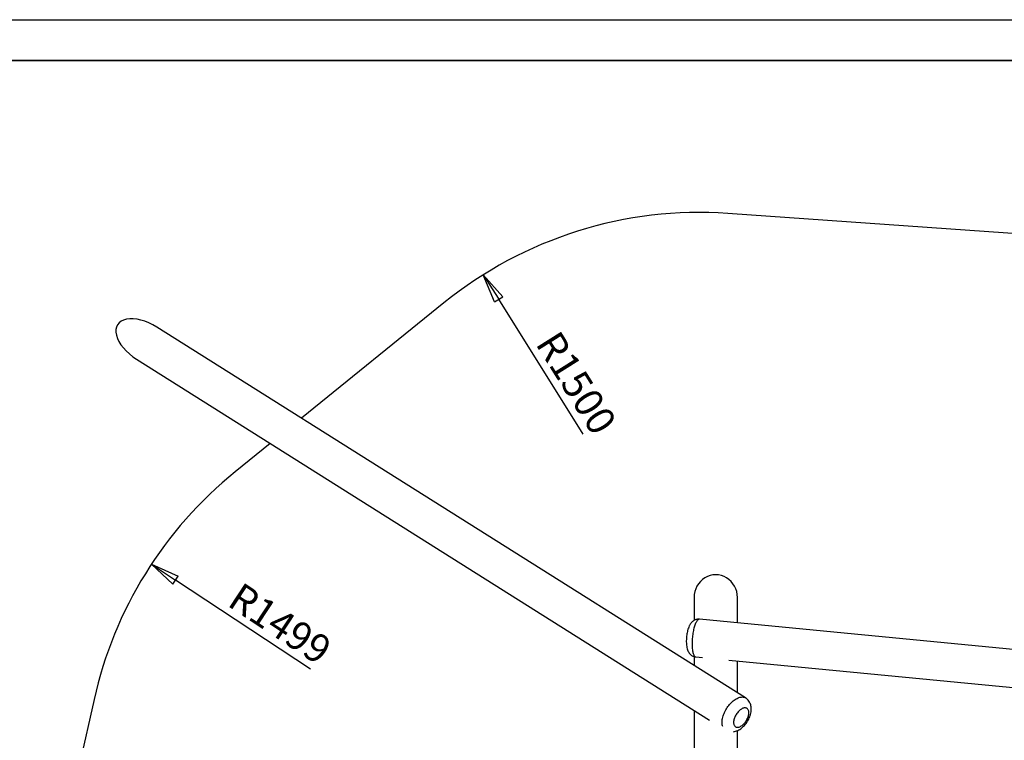
# Model space of a CAD drawing. Units: millimetres. Extents: x 6113 to 50819, y -10280 to 41462.
# Drawn here: x 29621 to 29742, y 36152 to 36241 of the extents above; entities that cross this region are included whole.
import ezdxf

# ---------------------------------------------------------------- set-up
doc = ezdxf.new("R2010")
doc.units = ezdxf.units.MM
doc.layers.add('OBRYS', color=7, linetype='Continuous', lineweight=35)
doc.layers.add('TENKA', color=7, linetype='Continuous')
doc.styles.add('SLDTEXTSTYLE0', font='TXT', dxfattribs={"width": 0.7})
doc.dimstyles.new('SLDDIMSTYLE2', dxfattribs={"dimtxt": 3.5, "dimasz": 3.556, "dimexe": 0, "dimexo": 0.0625, "dimgap": 0.875, "dimtad": 1, "dimdec": 0, "dimlfac": 30, "dimrnd": 1e-09, "dimzin": 12, "dimdsep": 46, "dimtxsty": 'SLDTEXTSTYLE0', "dimblk1": 'CLOSED', "dimblk2": 'CLOSED', "dimsah": 1, "dimcen": 0, "dimadec": 0, "dimazin": 3, "dimtfac": 1, "dimtdec": 0, "dimtofl": 0, "dimtmove": 0, "dimatfit": 3, "dimldrblk": 'CLOSED', "dimfxl": 1, "dimfrac": 2, "dimtolj": 1, "dimtzin": 12, "dimarcsym": 0})

# ---------------------------------------------------------------- blocks, each defined once
blk = doc.blocks.new('_CLOSED')
at = {"color": 0, "linetype": 'ByBlock', "lineweight": -2}
for p, q in [((-1, 0.166667), (0, 0)), ((-1, 0.166667), (-1, -0.166667)), ((0, 0), (-1, -0.166667)), ((0, 0), (-1, 0))]:
    blk.add_line(p, q, dxfattribs=at)
blk = doc.blocks.new('*D111')
at = {"layer": 'Defpoints', "color": 0, "transparency": 16777216}
for p in [(29677.71, 36209.68), (29704.3, 36167.34)]:
    blk.add_point(p, dxfattribs=at)
at = {"layer": 'OBRYS', "color": 0, "lineweight": -2, "transparency": 16777216}
blk.add_line((29690.01, 36190.09), (29679.6, 36206.67), dxfattribs=at)
at = {"layer": 'OBRYS', "color": 0, "lineweight": -2, "transparency": 16777216, "xscale": 3.556, "yscale": 3.556, "zscale": 3.556, "rotation": 122.135419154509}
blk.add_blockref('_CLOSED', (29677.71, 36209.68), dxfattribs=at)
at = {"layer": 'OBRYS', "color": 0, "transparency": 16777216, "insert": (29689.16, 36196.38), "char_height": 3.5, "attachment_point": 5, "rotation": 302.1354, "style": 'SLDTEXTSTYLE0'}
blk.add_mtext('\\A1;R1500', dxfattribs=at)
blk = doc.blocks.new('*D112')
at = {"layer": 'Defpoints', "color": 0, "transparency": 16777216}
for p in [(29636.88, 36174.09), (29678.61, 36146.61)]:
    blk.add_point(p, dxfattribs=at)
at = {"layer": 'OBRYS', "color": 0, "lineweight": -2, "transparency": 16777216}
blk.add_line((29656.44, 36161.21), (29639.85, 36172.14), dxfattribs=at)
at = {"layer": 'OBRYS', "color": 0, "lineweight": -2, "transparency": 16777216, "xscale": 3.556, "yscale": 3.556, "zscale": 3.556, "rotation": 146.6371104480795}
blk.add_blockref('_CLOSED', (29636.88, 36174.09), dxfattribs=at)
at = {"layer": 'OBRYS', "color": 0, "transparency": 16777216, "insert": (29652.72, 36166.8), "char_height": 3.5, "attachment_point": 5, "rotation": 326.6371, "style": 'SLDTEXTSTYLE0'}
blk.add_mtext('\\A1;R1499', dxfattribs=at)

msp = doc.modelspace()

# ---------------------------------------------------------------- linework, layer by layer
at = {"color": 7, "linetype": 'Continuous'}
for p, q in [((29776.311, 36212.408), (29707.804, 36217.216)), ((29672.871, 36206.223), (29655.333, 36192.046)), ((29709.975, 36157.659), (29637.55, 36203.237)), ((29635.064, 36199.288), (29705.542, 36154.935)), ((29651.498, 36188.946), (29647.199, 36185.471)), ((29703.64, 36169.993), (29703.64, 36167.195)), ((29708.974, 36166.888), (29708.974, 36169.993)), ((29778.758, 36160.154), (29704.304, 36167.339)), ((29703.64, 36162.738), (29703.64, 36161.646)), ((29703.855, 36162.694), (29704.695, 36162.613)), ((29707.919, 36162.302), (29778.31, 36155.509)), ((29708.974, 36158.289), (29708.974, 36162.2)), ((29629.833, 36157.449), (29627.985, 36149.274)), ((29703.64, 36156.132), (29703.64, 36147.134)), ((29708.974, 36147.134), (29708.974, 36153.648))]:
    msp.add_line(p, q, dxfattribs=at)
at = {"color": 7, "linetype": 'Continuous', "flags": 128}
for points in [[(29704.304, 36167.338), (29704.286, 36167.34), (29704.178, 36167.344), (29704.072, 36167.337), (29703.969, 36167.32), (29703.869, 36167.294), (29703.773, 36167.26), (29703.681, 36167.218), (29703.594, 36167.168), (29703.512, 36167.112), (29703.434, 36167.049), (29703.362, 36166.981), (29703.293, 36166.905), (29703.228, 36166.823), (29703.165, 36166.731), (29703.104, 36166.628), (29703.075, 36166.573)], [(29704.304, 36167.339), (29704.271, 36167.339), (29704.223, 36167.33), (29704.174, 36167.308), (29704.124, 36167.275), (29704.075, 36167.231), (29704.025, 36167.175), (29703.976, 36167.108), (29703.927, 36167.03), (29703.879, 36166.943)], [(29703.075, 36166.573), (29703.043, 36166.508), (29702.984, 36166.373), (29702.932, 36166.234), (29702.887, 36166.095), (29702.848, 36165.956), (29702.814, 36165.817), (29702.785, 36165.678), (29702.759, 36165.537), (29702.737, 36165.397), (29702.719, 36165.255), (29702.705, 36165.114), (29702.694, 36164.972), (29702.686, 36164.83), (29702.683, 36164.689), (29702.683, 36164.549), (29702.687, 36164.41), (29702.695, 36164.272), (29702.709, 36164.133), (29702.727, 36163.994), (29702.753, 36163.853), (29702.788, 36163.708), (29702.828, 36163.578), (29702.873, 36163.463), (29702.921, 36163.359), (29702.975, 36163.265), (29703.033, 36163.177), (29703.096, 36163.096), (29703.166, 36163.021), (29703.241, 36162.953), (29703.322, 36162.891), (29703.409, 36162.836), (29703.499, 36162.79), (29703.605, 36162.748), (29703.713, 36162.717), (29703.821, 36162.698), (29703.856, 36162.695)], [(29703.879, 36166.943), (29703.832, 36166.845), (29703.786, 36166.738), (29703.742, 36166.622), (29703.699, 36166.498), (29703.659, 36166.367), (29703.62, 36166.229), (29703.584, 36166.084), (29703.551, 36165.934), (29703.52, 36165.78), (29703.492, 36165.621), (29703.467, 36165.46), (29703.445, 36165.296), (29703.426, 36165.131), (29703.411, 36164.965), (29703.399, 36164.799), (29703.391, 36164.635), (29703.386, 36164.472), (29703.384, 36164.312), (29703.386, 36164.156), (29703.392, 36164.004), (29703.401, 36163.858), (29703.414, 36163.717), (29703.43, 36163.583), (29703.449, 36163.456), (29703.472, 36163.337), (29703.497, 36163.227), (29703.526, 36163.126), (29703.557, 36163.034), (29703.591, 36162.953), (29703.628, 36162.882), (29703.667, 36162.822), (29703.708, 36162.773), (29703.751, 36162.736), (29703.795, 36162.71), (29703.841, 36162.696), (29703.855, 36162.694)], [(29707.156, 36154.158), (29707.13, 36154.245), (29707.107, 36154.357), (29707.091, 36154.476), (29707.084, 36154.6), (29707.086, 36154.731), (29707.096, 36154.866), (29707.114, 36155.005), (29707.14, 36155.147), (29707.175, 36155.293), (29707.217, 36155.44), (29707.267, 36155.589), (29707.325, 36155.738), (29707.39, 36155.887), (29707.461, 36156.035), (29707.539, 36156.181), (29707.624, 36156.324), (29707.714, 36156.464), (29707.809, 36156.601), (29707.908, 36156.732), (29708.012, 36156.859), (29708.12, 36156.979), (29708.231, 36157.092), (29708.344, 36157.199), (29708.459, 36157.298), (29708.576, 36157.388), (29708.693, 36157.47), (29708.811, 36157.543), (29708.928, 36157.606), (29709.044, 36157.66), (29709.159, 36157.703), (29709.272, 36157.736), (29709.381, 36157.759), (29709.488, 36157.771), (29709.59, 36157.773), (29709.689, 36157.763), (29709.782, 36157.744), (29709.87, 36157.713), (29709.952, 36157.673), (29709.975, 36157.659)], [(29708.5, 36153.508), (29708.621, 36153.53), (29708.747, 36153.563), (29708.874, 36153.606), (29709.001, 36153.659), (29709.128, 36153.722), (29709.254, 36153.796), (29709.377, 36153.878), (29709.498, 36153.969), (29709.616, 36154.068), (29709.728, 36154.174), (29709.836, 36154.286), (29709.938, 36154.404), (29710.035, 36154.526), (29710.126, 36154.653), (29710.212, 36154.785), (29710.291, 36154.92), (29710.364, 36155.058), (29710.43, 36155.2), (29710.49, 36155.344), (29710.542, 36155.491), (29710.586, 36155.64), (29710.622, 36155.791), (29710.649, 36155.944), (29710.667, 36156.097), (29710.674, 36156.251), (29710.671, 36156.402), (29710.656, 36156.551), (29710.634, 36156.679), (29710.603, 36156.803), (29710.565, 36156.921), (29710.518, 36157.034), (29710.457, 36157.152), (29710.387, 36157.263), (29710.31, 36157.365), (29710.225, 36157.458), (29710.134, 36157.543), (29710.036, 36157.618), (29709.974, 36157.658)], [(29708.593, 36154.251), (29708.635, 36154.193), (29708.684, 36154.144), (29708.74, 36154.104), (29708.802, 36154.074), (29708.87, 36154.055), (29708.943, 36154.046), (29709.02, 36154.047), (29709.101, 36154.059), (29709.185, 36154.081), (29709.271, 36154.114), (29709.358, 36154.156), (29709.446, 36154.208), (29709.535, 36154.269), (29709.622, 36154.338), (29709.708, 36154.415), (29709.791, 36154.5), (29709.871, 36154.591), (29709.948, 36154.688), (29710.02, 36154.789), (29710.087, 36154.895), (29710.148, 36155.003), (29710.203, 36155.114), (29710.252, 36155.226), (29710.293, 36155.338), (29710.327, 36155.449), (29710.353, 36155.558), (29710.37, 36155.664), (29710.38, 36155.767), (29710.382, 36155.865), (29710.375, 36155.957), (29710.36, 36156.043), (29710.337, 36156.122), (29710.306, 36156.193), (29710.267, 36156.256), (29710.221, 36156.31), (29710.169, 36156.355), (29710.11, 36156.39), (29710.045, 36156.414), (29709.974, 36156.429), (29709.899, 36156.432), (29709.82, 36156.426), (29709.738, 36156.409), (29709.653, 36156.381), (29709.566, 36156.344), (29709.478, 36156.297), (29709.39, 36156.24), (29709.302, 36156.175), (29709.215, 36156.102), (29709.131, 36156.021), (29709.049, 36155.933), (29708.97, 36155.839), (29708.896, 36155.74), (29708.826, 36155.636), (29708.762, 36155.529), (29708.704, 36155.419), (29708.652, 36155.308), (29708.607, 36155.196), (29708.57, 36155.084), (29708.54, 36154.974), (29708.518, 36154.866), (29708.504, 36154.762), (29708.498, 36154.661), (29708.501, 36154.566), (29708.512, 36154.477), (29708.531, 36154.394), (29708.558, 36154.319), (29708.593, 36154.251)]]:
    msp.add_lwpolyline(points, dxfattribs=at)
at = {"color": 7, "linetype": 'Continuous'}
for centre, radius, start, end in [((29704.304, 36167.339), 50, 85.98563, 128.95066), ((29678.612, 36146.611), 49.969, 128.95066, 167.47381)]:
    msp.add_arc(centre, radius, start, end, dxfattribs=at)
for centre, major_axis, ratio in [((29636.307, 36201.263), (3.601, -2.266), 0.5483871), ((29706.307, 36169.993), (0, -2.804), 0.9510565)]:
    msp.add_ellipse(centre, major_axis=major_axis, ratio=ratio, start_param=1.5707963, end_param=4.712389, dxfattribs=at)
at = {"layer": 'OBRYS'}
msp.add_line((29548.34, 36236.038), (29958.34, 36236.038), dxfattribs=at)
at = {"layer": 'TENKA'}
msp.add_line((29543.34, 36241.038), (29963.34, 36241.038), dxfattribs=at)

# ---------------------------------------------------------------- dimensions: what is measured, and where the dimension line sits
at = {"layer": 'OBRYS'}
for center, mpoint, picture, middle in [((29704.304, 36167.339), (29677.708, 36209.679), '*D111', (29686.94, 36194.981)), ((29678.612, 36146.611), (29636.878, 36174.091), '*D112', (29651.276, 36164.611))]:
    dim = msp.add_radius_dim(center=center, mpoint=mpoint, dimstyle='SLDDIMSTYLE2', dxfattribs=at)
    dim.commit()
    dim.dimension.update_dxf_attribs({"geometry": picture, "text_midpoint": middle, "dimtype": 164})

doc.saveas('drawing.dxf')
